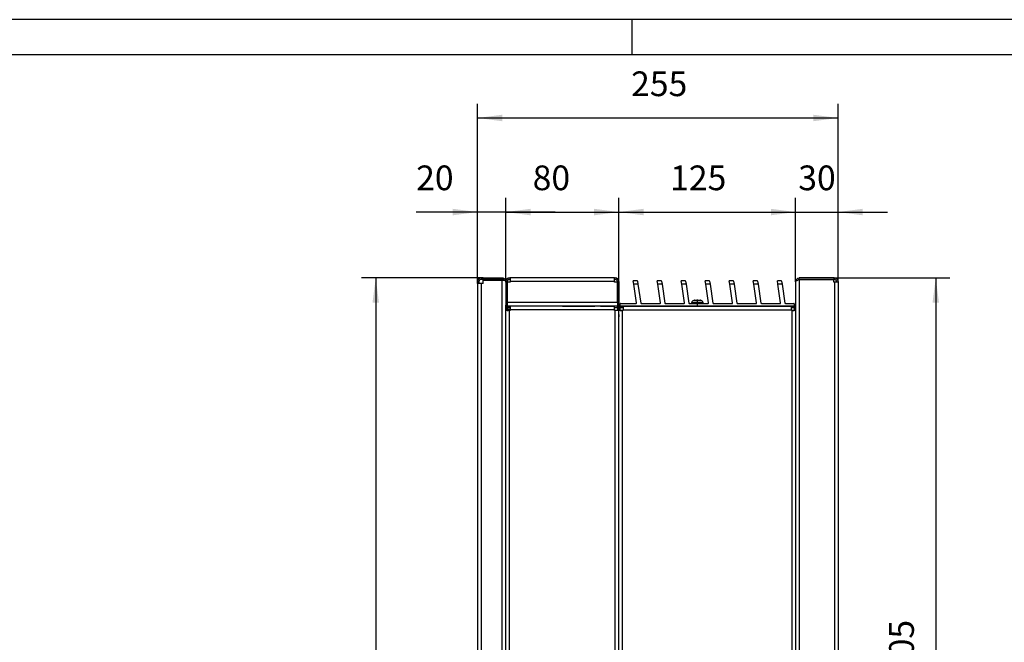
# Model space of a CAD drawing. Units: millimetres. Extents: x 31 to 625, y -33 to 387.
# Drawn here: x 346 to 486, y 299 to 387 of the extents above; entities that cross this region are included whole.
import ezdxf

# ---------------------------------------------------------------- set-up
doc = ezdxf.new("R2010")
doc.units = ezdxf.units.MM
doc.linetypes.add('DOT_CENTER', pattern=[14, 12, -1, 0, -1])
doc.layers.add('1', color=7, linetype='Continuous')
doc.styles.add('CONVERTER_12', font='txt.shx', dxfattribs={"width": 0.9})
doc.dimstyles.new('ME10_DIM_17', dxfattribs={"dimtxt": 17.5, "dimasz": 17.5, "dimexe": 10, "dimexo": 0, "dimgap": 10, "dimtad": 1, "dimdsep": 46, "dimtxsty": 'CONVERTER_12', "dimsah": 1, "dimcen": 0.09, "dimclrd": 2, "dimclre": 2, "dimclrt": 3, "dimadec": 0, "dimazin": 0, "dimtfac": 1, "dimtdec": 4, "dimtix": 1, "dimtmove": 0, "dimatfit": 3, "dimfxl": 0, "dimtolj": 1, "dimtzin": 0, "dimarcsym": 0})
doc.dimstyles.new('ME10_DIM_19', dxfattribs={"dimtxt": 17.5, "dimasz": 17.5, "dimexe": 10, "dimexo": 0, "dimgap": 10, "dimtad": 1, "dimdsep": 46, "dimtxsty": 'CONVERTER_12', "dimsah": 1, "dimcen": 0.09, "dimclrd": 2, "dimclre": 2, "dimclrt": 3, "dimadec": 0, "dimazin": 0, "dimtfac": 1, "dimtdec": 4, "dimtix": 1, "dimtmove": 0, "dimatfit": 3, "dimfxl": 0, "dimtolj": 1, "dimtzin": 0, "dimarcsym": 0})
doc.dimstyles.new('ME10_DIM_20', dxfattribs={"dimtxt": 17.5, "dimasz": 17.5, "dimexe": 10, "dimexo": 0, "dimgap": 10, "dimtad": 1, "dimdsep": 46, "dimtxsty": 'CONVERTER_12', "dimsah": 1, "dimcen": 0.09, "dimclrd": 2, "dimclre": 2, "dimclrt": 3, "dimadec": 0, "dimazin": 0, "dimtfac": 1, "dimtdec": 4, "dimtix": 1, "dimtmove": 0, "dimatfit": 3, "dimfxl": 0, "dimtolj": 1, "dimtzin": 0, "dimarcsym": 0})
doc.dimstyles.new('ME10_DIM_21', dxfattribs={"dimtxt": 17.5, "dimasz": 17.5, "dimexe": 10, "dimexo": 0, "dimgap": 10, "dimtad": 1, "dimdsep": 46, "dimtxsty": 'CONVERTER_12', "dimsah": 1, "dimcen": 0.09, "dimclrd": 2, "dimclre": 2, "dimclrt": 3, "dimadec": 0, "dimazin": 0, "dimtfac": 1, "dimtdec": 4, "dimtix": 1, "dimtmove": 0, "dimatfit": 3, "dimfxl": 0, "dimtolj": 1, "dimtzin": 0, "dimarcsym": 0})
doc.dimstyles.new('ME10_DIM_23', dxfattribs={"dimtxt": 17.5, "dimasz": 17.5, "dimexe": 10, "dimexo": 0, "dimgap": 10, "dimtad": 1, "dimdsep": 46, "dimtxsty": 'CONVERTER_12', "dimsah": 1, "dimcen": 0.09, "dimclrd": 2, "dimclre": 2, "dimclrt": 3, "dimadec": 0, "dimazin": 0, "dimtfac": 1, "dimtdec": 4, "dimtix": 1, "dimtmove": 0, "dimatfit": 3, "dimfxl": 0, "dimtolj": 1, "dimtzin": 0, "dimarcsym": 0})
doc.dimstyles.new('ME10_DIM_24', dxfattribs={"dimtxt": 17.5, "dimasz": 17.5, "dimexe": 10, "dimexo": 0, "dimgap": 10, "dimtad": 1, "dimdsep": 46, "dimtxsty": 'CONVERTER_12', "dimsah": 1, "dimcen": 0.09, "dimclrd": 2, "dimclre": 2, "dimclrt": 3, "dimadec": 0, "dimazin": 0, "dimtfac": 1, "dimtdec": 4, "dimtix": 1, "dimtmove": 0, "dimatfit": 3, "dimfxl": 0, "dimtolj": 1, "dimtzin": 0, "dimarcsym": 0})
doc.dimstyles.new('ME10_DIM_25', dxfattribs={"dimtxt": 17.5, "dimasz": 17.5, "dimexe": 10, "dimexo": 0, "dimgap": 10, "dimtad": 1, "dimdsep": 46, "dimtxsty": 'CONVERTER_12', "dimsah": 1, "dimcen": 0.09, "dimclrd": 2, "dimclre": 2, "dimclrt": 3, "dimadec": 0, "dimazin": 0, "dimtfac": 1, "dimtdec": 4, "dimtix": 1, "dimtmove": 0, "dimatfit": 3, "dimfxl": 0, "dimtolj": 1, "dimtzin": 0, "dimarcsym": 0})

# ---------------------------------------------------------------- blocks, each defined once
blk = doc.blocks.new('_tb_frame_A2Q', base_point=(30.91, -32.87))
at = {"layer": '1', "color": 2, "linetype": 'Continuous'}
for p, q in [((624.91, 387.13), (30.91, 387.13)), ((432.91, 387.13), (432.91, 382.13))]:
    blk.add_line(p, q, dxfattribs=at)
at = {"layer": '1', "color": 7, "linetype": 'Continuous'}
blk.add_line((619.91, 382.13), (50.91, 382.13), dxfattribs=at)
blk = doc.blocks.new('rueckwand_bg63_freistehend_02__16', base_point=(2055.47, 1147.83))
at = {"color": 1, "linetype": 'Continuous'}
for p, q in [((2055.47, 1750.23), (2055.47, 1748.83)), ((2058.07, 1748.83), (2055.47, 1748.83)), ((2055.47, 1748.83), (2055.47, 1151.83)), ((2056.47, 1750.23), (2056.47, 1748.83)), ((2058.07, 1752.83), (2059.47, 1752.83)), ((2059.47, 1751.83), (2058.07, 1751.83)), ((2059.47, 1748.83), (2058.07, 1748.83)), ((2058.07, 1748.83), (2058.07, 1151.83)), ((2059.47, 1751.83), (2059.47, 1752.83)), ((2059.47, 1752.83), (2072.87, 1752.83)), ((2072.87, 1751.83), (2059.47, 1751.83)), ((2059.47, 1751.28), (2072.87, 1751.28)), ((2059.47, 1748.83), (2059.47, 1751.28)), ((2072.87, 1751.28), (2074.57, 1751.28)), ((2072.87, 1149.38), (2072.87, 1751.28)), ((2073.55, 1752.74), (2073.29, 1751.78)), ((2073.4, 1751.75), (2073.29, 1751.78)), ((2073.42, 1751.74), (2073.4, 1751.75)), ((2073.5, 1751.7), (2073.42, 1751.74)), ((2073.54, 1751.69), (2073.5, 1751.7)), ((2073.58, 1751.67), (2073.54, 1751.69)), ((2073.55, 1752.74), (2073.67, 1752.71)), ((2073.76, 1751.56), (2073.58, 1751.67)), ((2073.67, 1752.71), (2073.78, 1752.67)), ((2073.79, 1751.55), (2073.76, 1751.56)), ((2073.78, 1752.67), (2073.95, 1752.6)), ((2073.85, 1751.5), (2073.79, 1751.55)), ((2073.87, 1751.49), (2073.85, 1751.5)), ((2073.92, 1751.44), (2073.87, 1751.49)), ((2073.97, 1751.4), (2073.92, 1751.44)), ((2073.95, 1752.6), (2073.97, 1752.59)), ((2073.97, 1752.59), (2074.14, 1752.5)), ((2074.04, 1751.33), (2073.97, 1751.4)), ((2074.06, 1751.31), (2074.04, 1751.33)), ((2074.08, 1751.28), (2074.06, 1751.31)), ((2074.14, 1752.5), (2074.17, 1752.49)), ((2074.17, 1752.49), (2074.32, 1752.39)), ((2074.32, 1752.39), (2074.33, 1752.39)), ((2074.33, 1752.39), (2074.49, 1752.27)), ((2074.49, 1752.27), (2074.5, 1752.26)), ((2074.5, 1752.26), (2074.54, 1752.23)), ((2074.54, 1752.23), (2074.87, 1751.91)), ((2074.57, 1751.28), (2074.91, 1750.9)), ((2074.87, 1751.91), (2074.94, 1751.81)), ((2074.91, 1750.9), (2074.95, 1750.85)), ((2074.94, 1751.81), (2075.12, 1751.53)), ((2074.95, 1750.85), (2075.11, 1750.63)), ((2075.11, 1750.63), (2075.12, 1750.6)), ((2075.12, 1751.53), (2075.26, 1751.28)), ((2075.12, 1750.6), (2075.14, 1750.57)), ((2075.14, 1750.57), (2075.17, 1750.52)), ((2075.17, 1750.52), (2075.24, 1750.41)), ((2075.24, 1750.41), (2075.29, 1750.3)), ((2075.26, 1751.28), (2075.26, 1751.27)), ((2075.26, 1751.27), (2075.32, 1751.12)), ((2075.29, 1750.3), (2075.34, 1750.19)), ((2075.32, 1751.12), (2075.33, 1751.08)), ((2075.35, 1750.23), (2075.32, 1750.23)), ((2075.33, 1751.08), (2075.34, 1751.07)), ((2075.34, 1751.07), (2075.39, 1750.88)), ((2075.34, 1750.19), (2075.41, 1749.97)), ((2075.47, 1750.23), (2075.35, 1750.23)), ((2075.39, 1750.88), (2075.4, 1750.86)), ((2075.4, 1750.86), (2075.44, 1750.66)), ((2075.41, 1749.97), (2075.43, 1749.92)), ((2075.43, 1749.92), (2075.43, 1749.89)), ((2075.43, 1749.89), (2075.44, 1749.86)), ((2075.44, 1750.66), (2075.46, 1750.47)), ((2075.44, 1749.86), (2075.47, 1749.53)), ((2075.46, 1750.47), (2075.46, 1750.45)), ((2075.46, 1750.45), (2075.47, 1750.35)), ((2075.47, 1750.35), (2075.47, 1750.23)), ((2075.47, 1749.83), (2075.47, 1750.23)), ((2075.47, 1733.02), (2075.47, 1733.57)), ((2075.47, 1732.83), (2075.47, 1733.02)), ((2075.47, 1729.83), (2075.47, 1732.83)), ((2075.47, 1732.43), (2075.47, 1732.43)), ((2075.47, 1151.58), (2075.47, 1729.83)), ((2076.47, 1730.96), (2076.67, 1730.89)), ((2076.47, 1729.91), (2076.62, 1729.87)), ((2076.62, 1729.87), (2077.07, 1729.83)), ((2077.07, 1730.83), (2078.47, 1730.83))]:
    blk.add_line(p, q, dxfattribs=at)
for centre, radius, start, end in [((2058.07, 1750.23), 2.6, 90, 180), ((2058.07, 1750.23), 1.6, 90, 180), ((2072.87, 1750.23), 2.6, 74.87246, 90), ((2072.87, 1750.23), 1.6, 74.87246, 90), ((2077.07, 1732.43), 1.6, 255.48372, 269.99921)]:
    blk.add_arc(centre, radius, start, end, dxfattribs=at)
blk = doc.blocks.new('frontpaneel_bg63_02__17', base_point=(2278.87, 1247.83))
at = {"color": 1, "linetype": 'Continuous'}
for p, q in [((2280.47, 1750.23), (2280.67, 1751.23)), ((2280.47, 1750.16), (2280.58, 1750.46)), ((2280.47, 1750.23), (2280.47, 1750.16)), ((2280.47, 1750.23), (2280.5, 1750.23)), ((2280.47, 1750.16), (2280.47, 1247.84)), ((2280.58, 1750.46), (2280.67, 1750.56)), ((2280.67, 1751.23), (2281.23, 1752.07)), ((2280.67, 1750.56), (2280.9, 1750.75)), ((2280.9, 1750.75), (2281.21, 1750.95)), ((2281.21, 1750.95), (2281.23, 1750.96)), ((2281.23, 1752.07), (2282.08, 1752.64)), ((2281.23, 1750.96), (2281.59, 1751.15)), ((2281.59, 1751.15), (2282.08, 1751.36)), ((2281.88, 1751.28), (2281.94, 1751.37)), ((2281.94, 1751.37), (2282.46, 1751.71)), ((2282.08, 1752.64), (2283.07, 1752.83)), ((2282.08, 1751.36), (2282.26, 1751.44)), ((2282.26, 1751.44), (2283, 1751.73)), ((2282.46, 1751.71), (2283.07, 1751.83)), ((2283, 1751.73), (2283.07, 1751.73)), ((2307.47, 1752.83), (2283.07, 1752.83)), ((2283.07, 1751.83), (2283.07, 1752.83)), ((2307.47, 1751.83), (2283.07, 1751.83)), ((2283.07, 1751.73), (2307.47, 1751.73)), ((2283.07, 1751.73), (2283.07, 1247.84)), ((2307.47, 1752.83), (2307.87, 1752.83)), ((2307.47, 1752.83), (2307.47, 1751.83)), ((2307.47, 1751.83), (2307.87, 1751.83)), ((2307.47, 1749.83), (2307.47, 1751.73)), ((2307.87, 1749.83), (2307.47, 1749.83)), ((2310.47, 1749.83), (2307.87, 1749.83)), ((2307.87, 1749.83), (2307.87, 1250.83)), ((2309.47, 1750.23), (2309.47, 1749.83)), ((2310.47, 1750.23), (2310.47, 1749.83)), ((2310.47, 1749.83), (2310.47, 1250.83)), ((2278.87, 1732.83), (2278.87, 1732.83)), ((2279.39, 1732.94), (2279.49, 1732.96)), ((2280.47, 1247.84), (2283.07, 1247.84)), ((2281.97, 1247.83), (2281.97, 1247.84)), ((2281.97, 1247.83), (2284.47, 1247.83)), ((2307.47, 1247.84), (2283.07, 1247.84)), ((2284.47, 1247.83), (2284.47, 1247.84)), ((2307.47, 1247.83), (2284.47, 1247.83)), ((2307.47, 1250.83), (2307.47, 1247.84)), ((2307.87, 1250.83), (2307.47, 1250.83)), ((2307.87, 1248.83), (2307.47, 1248.83)), ((2307.47, 1247.84), (2307.47, 1247.83)), ((2307.87, 1247.83), (2307.47, 1247.83)), ((2307.87, 1250.83), (2310.47, 1250.83)), ((2309.47, 1250.83), (2309.47, 1250.43)), ((2310.47, 1250.83), (2310.47, 1250.43))]:
    blk.add_line(p, q, dxfattribs=at)
for centre, radius, start, end in [((2307.87, 1750.23), 2.6, 0, 90), ((2307.87, 1750.23), 1.6, 0, 90), ((2278.87, 1734.43), 1.6, 292.50062, 0.00028), ((2307.87, 1250.43), 1.6, 270, 360), ((2307.87, 1250.43), 2.6, 270, 360)]:
    blk.add_arc(centre, radius, start, end, dxfattribs=at)
blk = doc.blocks.new('seitenblech_serie6_decke_vorne_rechts_02__18', base_point=(2155.47, 1729.83))
at = {"color": 1, "linetype": 'Continuous'}
for p, q in [((2156.47, 1731.76), (2155.47, 1731.76)), ((2156.47, 1731.76), (2156.47, 1731.76)), ((2156.47, 1729.83), (2158.07, 1729.83)), ((2277.47, 1729.83), (2277.87, 1729.83)), ((2277.87, 1729.83), (2279.47, 1729.83)), ((2279.47, 1731.76), (2280.47, 1731.76))]:
    blk.add_line(p, q, dxfattribs=at)
blk = doc.blocks.new('seitenblech_serie6_decke_vorne_links_02__21', base_point=(2155.47, 1147.83))
at = {"color": 1, "linetype": 'Continuous'}
for p, q in [((2155.47, 1732.83), (2155.47, 1731.83)), ((2155.47, 1732.83), (2158.47, 1732.83)), ((2155.47, 1731.83), (2158.47, 1731.83)), ((2156.47, 1731.76), (2155.47, 1731.76)), ((2155.47, 1729.83), (2155.47, 1731.76)), ((2158.07, 1729.83), (2155.47, 1729.83)), ((2155.47, 1151.58), (2155.47, 1729.83)), ((2156.47, 1729.83), (2156.47, 1731.76)), ((2158.47, 1729.83), (2158.07, 1729.83)), ((2158.07, 1150.83), (2158.07, 1729.83)), ((2158.47, 1732.83), (2277.47, 1732.83)), ((2158.47, 1732.83), (2158.47, 1730.23)), ((2158.47, 1730.23), (2158.47, 1729.83)), ((2158.47, 1730.23), (2277.47, 1730.23)), ((2277.47, 1732.83), (2280.47, 1732.83)), ((2277.47, 1730.23), (2277.47, 1732.83)), ((2277.47, 1731.83), (2280.47, 1731.83)), ((2277.47, 1729.83), (2277.47, 1730.23)), ((2277.87, 1729.83), (2277.47, 1729.83)), ((2280.47, 1729.83), (2277.87, 1729.83)), ((2277.87, 1729.83), (2277.87, 1150.83)), ((2279.47, 1731.76), (2279.47, 1729.83)), ((2280.47, 1731.76), (2279.47, 1731.76)), ((2280.47, 1247.84), (2280.47, 1246.83)), ((2280.47, 1246.83), (2280.47, 1150.83)), ((2155.47, 1150.83), (2158.07, 1150.83)), ((2156.47, 1148.9), (2156.47, 1150.83)), ((2158.07, 1150.83), (2158.47, 1150.83)), ((2158.47, 1150.83), (2158.47, 1150.43)), ((2158.47, 1150.43), (2158.47, 1147.83)), ((2158.47, 1150.43), (2277.47, 1150.43)), ((2277.47, 1150.43), (2277.47, 1150.83)), ((2277.47, 1150.83), (2277.87, 1150.83)), ((2277.47, 1147.83), (2277.47, 1150.43)), ((2277.87, 1150.83), (2280.47, 1150.83)), ((2279.47, 1150.83), (2279.47, 1148.9)), ((2155.47, 1148.9), (2155.47, 1148.93)), ((2155.47, 1148.9), (2156.47, 1148.9)), ((2155.47, 1148.83), (2155.47, 1147.83)), ((2158.47, 1148.83), (2155.47, 1148.83)), ((2158.47, 1147.83), (2155.47, 1147.83)), ((2158.47, 1147.83), (2277.47, 1147.83)), ((2280.47, 1148.83), (2277.47, 1148.83)), ((2280.47, 1147.83), (2277.47, 1147.83)), ((2279.47, 1148.9), (2280.47, 1148.9)), ((2280.47, 1147.83), (2280.47, 1148.83))]:
    blk.add_line(p, q, dxfattribs=at)
blk = doc.blocks.new('seitenblech_serie6_decke_hinten_rechts__23', base_point=(2076.47, 1148.83))
at = {"color": 1, "linetype": 'Continuous'}
for p, q in [((2076.47, 1732.83), (2076.47, 1730.96)), ((2076.47, 1729.91), (2076.47, 1729.83)), ((2154.47, 1732.83), (2154.47, 1729.83)), ((2155.47, 1382.83), (2155.47, 1377.83)), ((2076.97, 1148.83), (2078.85, 1148.83)), ((2078.47, 1148.96), (2078.47, 1149.11)), ((2078.47, 1148.83), (2078.47, 1148.96))]:
    blk.add_line(p, q, dxfattribs=at)
blk = doc.blocks.new('senkschraube_m4x12_kreuzschlitz', base_point=(2277.47, 1731.75))
at = {"color": 1, "linetype": 'Continuous'}
blk.add_line((2277.55, 1731.83), (2277.47, 1731.75), dxfattribs=at)
blk = doc.blocks.new('seitenblech_serie6_decke_hinten_links__24', base_point=(2075.47, 1147.83))
at = {"color": 1, "linetype": 'Continuous'}
for p, q in [((2075.47, 1729.83), (2075.47, 1729.83)), ((2075.51, 1729.83), (2075.47, 1729.83)), ((2075.47, 1151.58), (2075.47, 1729.83)), ((2078.07, 1729.83), (2075.51, 1729.83)), ((2076.47, 1729.83), (2076.47, 1732.83)), ((2076.57, 1732.83), (2078.47, 1732.83)), ((2076.57, 1732.83), (2076.57, 1731.83)), ((2076.57, 1731.83), (2078.47, 1731.83)), ((2078.47, 1729.83), (2078.07, 1729.83)), ((2078.07, 1151.58), (2078.07, 1729.83)), ((2115.47, 1732.83), (2078.47, 1732.83)), ((2078.47, 1732.83), (2078.47, 1730.23)), ((2152.47, 1730.23), (2078.47, 1730.23)), ((2078.47, 1730.23), (2078.47, 1729.83)), ((2152.47, 1732.83), (2115.47, 1732.83)), ((2152.47, 1730.23), (2152.47, 1732.83)), ((2152.47, 1731.83), (2154.37, 1731.83)), ((2152.47, 1729.83), (2152.47, 1730.23)), ((2152.87, 1729.83), (2152.47, 1729.83)), ((2155.47, 1729.83), (2152.87, 1729.83)), ((2152.87, 1151.58), (2152.87, 1729.83)), ((2154.37, 1731.83), (2154.37, 1732.83)), ((2154.47, 1732.83), (2154.47, 1729.83)), ((2155.47, 1732.83), (2155.47, 1729.83)), ((2155.47, 1151.58), (2155.47, 1729.83)), ((2075.47, 1151.58), (2078.07, 1151.58)), ((2075.47, 1151.02), (2075.47, 1151.14)), ((2075.47, 1148.93), (2075.47, 1150.43)), ((2076.47, 1148.93), (2076.47, 1151.58)), ((2078.07, 1151.58), (2079.22, 1151.58)), ((2079.22, 1151.58), (2079.22, 1150.43)), ((2079.22, 1150.43), (2151.72, 1150.43)), ((2079.22, 1150.43), (2079.22, 1147.83)), ((2152.87, 1151.58), (2151.72, 1151.58)), ((2151.72, 1151.58), (2151.72, 1150.43)), ((2151.72, 1150.43), (2151.72, 1147.83)), ((2155.47, 1151.58), (2152.87, 1151.58)), ((2154.47, 1148.93), (2154.47, 1151.58)), ((2155.47, 1148.93), (2155.47, 1151.58)), ((2075.47, 1148.93), (2076.47, 1148.93)), ((2075.47, 1148.83), (2075.47, 1147.83)), ((2079.22, 1148.83), (2075.47, 1148.83)), ((2079.22, 1147.83), (2075.47, 1147.83)), ((2079.22, 1147.83), (2151.72, 1147.83)), ((2151.72, 1148.83), (2155.47, 1148.83)), ((2151.72, 1147.83), (2155.47, 1147.83)), ((2155.47, 1148.93), (2154.47, 1148.93)), ((2155.47, 1148.83), (2155.47, 1147.83))]:
    blk.add_line(p, q, dxfattribs=at)
blk = doc.blocks.new('flachkopfschraube_m4_10_iso_7045_vz_02_02_01_02_01__25', base_point=(2207.17, 1734.83))
at = {"color": 1, "linetype": 'Continuous'}
for p, q in [((2207.17, 1735.48), (2207.19, 1735.73)), ((2207.17, 1734.83), (2207.17, 1735.48)), ((2207.17, 1735.48), (2210.6, 1735.48)), ((2207.17, 1734.83), (2210.43, 1734.83)), ((2207.19, 1735.73), (2207.26, 1735.97)), ((2207.26, 1735.97), (2207.36, 1736.2)), ((2207.36, 1736.2), (2207.49, 1736.41)), ((2207.49, 1736.41), (2207.66, 1736.6)), ((2207.66, 1736.6), (2207.86, 1736.75)), ((2207.86, 1736.75), (2208.08, 1736.87)), ((2208.08, 1736.87), (2208.32, 1736.95)), ((2208.32, 1736.95), (2208.46, 1736.98)), ((2208.32, 1736.95), (2208.33, 1736.95)), ((2208.33, 1736.95), (2213.62, 1736.95)), ((2208.46, 1736.98), (2208.55, 1737)), ((2208.57, 1736.99), (2208.55, 1737)), ((2208.91, 1737.03), (2208.57, 1736.99)), ((2208.79, 1737.02), (2208.85, 1737.03)), ((2208.79, 1737.02), (2208.79, 1737.02)), ((2208.91, 1737.03), (2208.91, 1737.03)), ((2208.91, 1737.03), (2208.96, 1737.03)), ((2209.05, 1737.03), (2208.91, 1737.03)), ((2208.96, 1737.03), (2209.05, 1737.03)), ((2209.07, 1737.03), (2209.05, 1737.03)), ((2209.07, 1737.03), (2210.37, 1737.03)), ((2210.37, 1736.99), (2210.37, 1737.03)), ((2210.37, 1736.99), (2210.49, 1736.99)), ((2210.43, 1734.83), (2214.77, 1734.83)), ((2210.49, 1736.99), (2210.65, 1737)), ((2210.61, 1737), (2210.49, 1736.99)), ((2210.6, 1735.48), (2214.77, 1735.48)), ((2210.65, 1737), (2210.88, 1737)), ((2210.74, 1737), (2210.69, 1737)), ((2210.79, 1737), (2210.74, 1737)), ((2210.88, 1737), (2211.1, 1737)), ((2210.96, 1737), (2210.95, 1737)), ((2210.97, 1737), (2210.96, 1737)), ((2211.1, 1737), (2211.32, 1737)), ((2211.18, 1737), (2211.15, 1737)), ((2211.28, 1737), (2211.18, 1737)), ((2211.32, 1737), (2211.45, 1736.99)), ((2211.45, 1736.99), (2211.33, 1737)), ((2211.45, 1736.99), (2211.57, 1736.99)), ((2211.57, 1737.03), (2211.57, 1736.99)), ((2211.57, 1737.03), (2212.88, 1737.03)), ((2212.9, 1737.03), (2212.88, 1737.03)), ((2213.04, 1737.03), (2212.9, 1737.03)), ((2212.9, 1737.03), (2212.91, 1737.03)), ((2212.91, 1737.03), (2213.03, 1737.03)), ((2213.27, 1737.01), (2213.04, 1737.03)), ((2213.38, 1736.99), (2213.27, 1737.01)), ((2213.39, 1737), (2213.38, 1736.99)), ((2213.49, 1736.98), (2213.39, 1737)), ((2213.62, 1736.95), (2213.49, 1736.98)), ((2213.62, 1736.95), (2213.86, 1736.87)), ((2213.62, 1736.95), (2213.62, 1736.95)), ((2213.62, 1736.95), (2213.62, 1736.95)), ((2213.86, 1736.87), (2214.08, 1736.75)), ((2214.08, 1736.75), (2214.28, 1736.6)), ((2214.28, 1736.6), (2214.45, 1736.41)), ((2214.45, 1736.41), (2214.59, 1736.2)), ((2214.59, 1736.2), (2214.69, 1735.97)), ((2214.69, 1735.97), (2214.75, 1735.73)), ((2214.75, 1735.73), (2214.77, 1735.48)), ((2214.77, 1735.48), (2214.77, 1734.83))]:
    blk.add_line(p, q, dxfattribs=at)
at = {"layer": '1', "color": 2, "linetype": 'DOT_CENTER'}
blk.add_line((2210.97, 1732.83), (2210.97, 1737.48), dxfattribs=at)
blk = doc.blocks.new('lueftungsgitter_bg63_02__26', base_point=(2156.47, 1732.83))
at = {"color": 1, "linetype": 'Continuous'}
for p, q in [((2168.44, 1750.83), (2165.58, 1750.83)), ((2165.95, 1748.33), (2165.58, 1750.83)), ((2168.98, 1748.33), (2165.95, 1748.33)), ((2167.92, 1735.18), (2165.95, 1748.33)), ((2168.51, 1750.82), (2168.44, 1750.83)), ((2168.56, 1750.79), (2168.51, 1750.82)), ((2168.58, 1750.78), (2168.56, 1750.79)), ((2168.62, 1750.71), (2168.58, 1750.78)), ((2168.63, 1750.66), (2168.62, 1750.71)), ((2168.63, 1750.66), (2168.98, 1748.33)), ((2168.98, 1748.33), (2170.96, 1735.09)), ((2182.94, 1748.33), (2182.57, 1750.83)), ((2185.43, 1750.83), (2182.57, 1750.83)), ((2185.98, 1748.33), (2182.94, 1748.33)), ((2184.91, 1735.18), (2182.94, 1748.33)), ((2185.51, 1750.82), (2185.43, 1750.83)), ((2185.55, 1750.79), (2185.51, 1750.82)), ((2185.57, 1750.78), (2185.55, 1750.79)), ((2185.62, 1750.71), (2185.57, 1750.78)), ((2185.63, 1750.66), (2185.62, 1750.71)), ((2185.63, 1750.66), (2185.98, 1748.33)), ((2185.98, 1748.33), (2187.96, 1735.09)), ((2202.43, 1750.83), (2199.57, 1750.83)), ((2199.94, 1748.33), (2199.57, 1750.83)), ((2202.97, 1748.33), (2199.94, 1748.33)), ((2201.91, 1735.18), (2199.94, 1748.33)), ((2202.5, 1750.82), (2202.43, 1750.83)), ((2202.55, 1750.79), (2202.5, 1750.82)), ((2202.57, 1750.78), (2202.55, 1750.79)), ((2202.61, 1750.71), (2202.57, 1750.78)), ((2202.62, 1750.66), (2202.61, 1750.71)), ((2202.62, 1750.66), (2202.97, 1748.33)), ((2202.97, 1748.33), (2204.95, 1735.09)), ((2219.42, 1750.83), (2216.56, 1750.83)), ((2216.93, 1748.33), (2216.56, 1750.83)), ((2219.97, 1748.33), (2216.93, 1748.33)), ((2218.9, 1735.18), (2216.93, 1748.33)), ((2219.5, 1750.82), (2219.42, 1750.83)), ((2219.54, 1750.79), (2219.5, 1750.82)), ((2219.56, 1750.78), (2219.54, 1750.79)), ((2219.6, 1750.71), (2219.56, 1750.78)), ((2219.62, 1750.66), (2219.6, 1750.71)), ((2219.62, 1750.66), (2219.97, 1748.33)), ((2219.97, 1748.33), (2221.95, 1735.09)), ((2236.42, 1750.83), (2233.56, 1750.83)), ((2233.93, 1748.33), (2233.56, 1750.83)), ((2236.96, 1748.33), (2233.93, 1748.33)), ((2235.9, 1735.18), (2233.93, 1748.33)), ((2236.49, 1750.82), (2236.42, 1750.83)), ((2236.54, 1750.79), (2236.49, 1750.82)), ((2236.56, 1750.78), (2236.54, 1750.79)), ((2236.6, 1750.71), (2236.56, 1750.78)), ((2236.61, 1750.66), (2236.6, 1750.71)), ((2236.61, 1750.66), (2236.96, 1748.33)), ((2236.96, 1748.33), (2238.94, 1735.09)), ((2253.41, 1750.83), (2250.55, 1750.83)), ((2250.92, 1748.33), (2250.55, 1750.83)), ((2253.96, 1748.33), (2250.92, 1748.33)), ((2252.89, 1735.18), (2250.92, 1748.33)), ((2253.49, 1750.82), (2253.41, 1750.83)), ((2253.53, 1750.79), (2253.49, 1750.82)), ((2253.55, 1750.78), (2253.53, 1750.79)), ((2253.59, 1750.71), (2253.55, 1750.78)), ((2253.61, 1750.66), (2253.59, 1750.71)), ((2253.61, 1750.66), (2253.96, 1748.33)), ((2253.96, 1748.33), (2255.94, 1735.09)), ((2270.41, 1750.83), (2267.55, 1750.83)), ((2267.92, 1748.33), (2267.55, 1750.83)), ((2270.95, 1748.33), (2267.92, 1748.33)), ((2269.88, 1735.18), (2267.92, 1748.33)), ((2270.48, 1750.82), (2270.41, 1750.83)), ((2270.53, 1750.79), (2270.48, 1750.82)), ((2270.55, 1750.78), (2270.53, 1750.79)), ((2270.59, 1750.71), (2270.55, 1750.78)), ((2270.6, 1750.66), (2270.59, 1750.71)), ((2270.6, 1750.66), (2270.95, 1748.33)), ((2270.95, 1748.33), (2272.93, 1735.09)), ((2156.47, 1733.13), (2156.47, 1734.53)), ((2156.77, 1734.83), (2167.62, 1734.83)), ((2171.26, 1734.83), (2184.61, 1734.83)), ((2188.25, 1734.83), (2201.61, 1734.83)), ((2205.25, 1734.83), (2218.6, 1734.83)), ((2222.24, 1734.83), (2235.6, 1734.83)), ((2239.24, 1734.83), (2252.59, 1734.83)), ((2256.23, 1734.83), (2269.59, 1734.83)), ((2273.23, 1734.83), (2279.17, 1734.83)), ((2279.47, 1734.53), (2279.47, 1733.13)), ((2279.17, 1732.83), (2156.77, 1732.83))]:
    blk.add_line(p, q, dxfattribs=at)
for centre, start, end in [((2156.77, 1734.53), 90, 180), ((2167.62, 1735.13), 270, 8.5), ((2171.26, 1735.13), 188.5, 270), ((2184.61, 1735.13), 270, 8.5), ((2188.25, 1735.13), 188.5, 270), ((2201.61, 1735.13), 270, 8.5), ((2205.25, 1735.13), 188.5, 270), ((2218.6, 1735.13), 270, 8.5), ((2222.24, 1735.13), 188.5, 270), ((2235.6, 1735.13), 270, 8.5), ((2239.24, 1735.13), 188.5, 270), ((2252.59, 1735.13), 270, 8.5), ((2256.23, 1735.13), 188.5, 270), ((2269.59, 1735.13), 270, 8.5), ((2273.23, 1735.13), 188.5, 270), ((2279.17, 1734.53), 0, 90), ((2156.77, 1733.13), 180, 270), ((2279.17, 1733.13), 270, 0)]:
    blk.add_arc(centre, 0.3, start, end, dxfattribs=at)
blk = doc.blocks.new('fensterbank_bg63_02__27', base_point=(2075.47, 1725.33))
at = {"color": 1, "linetype": 'Continuous'}
for p, q in [((2075.47, 1749.83), (2075.47, 1750.23)), ((2075.47, 1749.83), (2075.47, 1735.33)), ((2075.47, 1749.83), (2076.47, 1749.83)), ((2076.47, 1749.83), (2076.47, 1750.23)), ((2076.47, 1735.33), (2076.47, 1749.83)), ((2078.47, 1749.83), (2076.57, 1749.83)), ((2076.57, 1735.43), (2076.57, 1749.83)), ((2078.07, 1752.83), (2078.47, 1752.83)), ((2078.07, 1751.83), (2078.47, 1751.83)), ((2078.47, 1752.83), (2078.47, 1750.23)), ((2152.47, 1752.83), (2078.47, 1752.83)), ((2078.47, 1751.33), (2078.47, 1750.85)), ((2078.47, 1750.85), (2078.47, 1750.23)), ((2078.47, 1750.23), (2078.47, 1749.83)), ((2152.47, 1750.23), (2078.47, 1750.23)), ((2152.47, 1750.23), (2152.47, 1752.83)), ((2152.47, 1752.83), (2152.87, 1752.83)), ((2152.47, 1751.83), (2152.87, 1751.83)), ((2152.47, 1749.83), (2152.47, 1750.23)), ((2152.47, 1749.83), (2152.47, 1750.23)), ((2154.37, 1749.83), (2152.47, 1749.83)), ((2154.37, 1749.83), (2152.47, 1749.83)), ((2154.37, 1749.83), (2154.37, 1735.43)), ((2154.47, 1750.23), (2154.47, 1749.83)), ((2154.47, 1749.83), (2155.47, 1749.83)), ((2154.47, 1735.33), (2154.47, 1749.83)), ((2155.47, 1750.23), (2155.47, 1749.83)), ((2155.47, 1749.83), (2155.47, 1735.33)), ((2075.47, 1735.33), (2075.47, 1732.83)), ((2076.47, 1735.33), (2075.47, 1735.33)), ((2076.47, 1735.33), (2076.47, 1732.83)), ((2076.57, 1732.83), (2076.57, 1735.43)), ((2154.37, 1735.43), (2076.57, 1735.43)), ((2154.37, 1735.43), (2154.37, 1732.83)), ((2155.47, 1735.33), (2154.47, 1735.33)), ((2154.47, 1735.33), (2154.47, 1732.83)), ((2155.47, 1735.33), (2155.47, 1732.83)), ((2155.47, 1734.43), (2155.47, 1734.53)), ((2155.47, 1734.39), (2155.47, 1734.43)), ((2076.47, 1732.83), (2075.47, 1732.83)), ((2078.47, 1732.83), (2076.57, 1732.83)), ((2115.47, 1732.83), (2078.47, 1732.83)), ((2115.47, 1732.83), (2138.52, 1732.83)), ((2152.47, 1732.83), (2115.47, 1732.83)), ((2142.42, 1732.83), (2152.47, 1732.83)), ((2154.37, 1732.83), (2152.47, 1732.83)), ((2154.37, 1733.91), (2154.37, 1733.83)), ((2154.37, 1733.83), (2154.37, 1733.21)), ((2154.37, 1733.21), (2154.37, 1732.83)), ((2155.47, 1732.83), (2154.47, 1732.83)), ((2155.47, 1731.76), (2155.47, 1731.83)), ((2155.47, 1727.83), (2155.47, 1727.83)), ((2156.5, 1732.94), (2156.56, 1732.93)), ((2156.56, 1732.93), (2156.5, 1732.94)), ((2156.5, 1732.94), (2156.56, 1732.93)), ((2157.07, 1732.83), (2157.07, 1732.83)), ((2157.07, 1732.83), (2157.07, 1732.83)), ((2157.07, 1732.83), (2157.07, 1732.83)), ((2155.47, 1727), (2155.47, 1726.17)), ((2155.47, 1726.17), (2155.47, 1727)), ((2155.47, 1726.17), (2155.47, 1725.33)), ((2155.47, 1725.33), (2155.47, 1726.17))]:
    blk.add_line(p, q, dxfattribs=at)
for centre, radius, start, end in [((2078.07, 1750.23), 2.6, 90, 180), ((2078.07, 1750.23), 1.6, 90, 180), ((2152.87, 1750.23), 2.6, 0, 90), ((2152.87, 1750.23), 1.6, 0, 90), ((2157.07, 1734.43), 1.6, 179.99936, 249.00001)]:
    blk.add_arc(centre, radius, start, end, dxfattribs=at)
blk = doc.blocks.new('verkleidung_umluft_bg63_wandstehend__29', base_point=(2075.47, 1145.33))
for name, p in [('fensterbank_bg63_02__27', (2075.47, 1725.33)), ('lueftungsgitter_bg63_02__26', (2156.47, 1732.83)), ('frontpaneel_bg63_02__17', (2278.87, 1247.83)), ('flachkopfschraube_m4_10_iso_7045_vz_02_02_01_02_01__25', (2207.17, 1734.83)), ('seitenblech_serie6_decke_hinten_links__24', (2075.47, 1147.83)), ('seitenblech_serie6_decke_hinten_rechts__23', (2076.47, 1148.83)), ('seitenblech_serie6_decke_vorne_links_02__21', (2155.47, 1147.83)), ('seitenblech_serie6_decke_vorne_rechts_02__18', (2155.47, 1729.83)), ('senkschraube_m4x12_kreuzschlitz', (2277.47, 1731.75))]:
    blk.add_blockref(name, p)
blk = doc.blocks.new('verkleidung_umluft_bg63_freistehend__30', base_point=(2055.47, 1145.33))
for name, p in [('rueckwand_bg63_freistehend_02__16', (2055.47, 1147.83)), ('verkleidung_umluft_bg63_wandstehend__29', (2075.47, 1145.33))]:
    blk.add_blockref(name, p)
blk = doc.blocks.new('*D91')
at = {"layer": '1', "color": 2, "linetype": 'Continuous'}
for p, q in [((2055.47, 1748.83), (2055.47, 1809.49)), ((2075.47, 1749.83), (2075.47, 1809.49)), ((2055.47, 1799.49), (2012.04, 1799.49)), ((2075.47, 1799.49), (2055.47, 1799.49)), ((2110.47, 1799.49), (2075.47, 1799.49))]:
    blk.add_line(p, q, dxfattribs=at)
at = {"layer": '1', "color": 2}
for points in [[(2037.97, 1797.19), (2037.97, 1801.8), (2055.47, 1799.49)], [(2092.97, 1801.8), (2092.97, 1797.19), (2075.47, 1799.49)]]:
    blk.add_solid(points, dxfattribs=at)
at = {"layer": '1', "color": 3, "insert": (2012.04, 1809.49), "char_height": 17.5, "attachment_point": 7, "rotation": 0.00014, "line_spacing_factor": 0.60024, "style": 'CONVERTER_12'}
blk.add_mtext('20', dxfattribs=at)
blk = doc.blocks.new('*D93')
at = {"layer": '1', "color": 2, "linetype": 'Continuous'}
for p, q in [((2059.47, 1752.83), (1973.47, 1752.83)), ((1983.47, 1752.83), (1983.47, 1147.83)), ((2059.47, 1147.83), (1973.47, 1147.83))]:
    blk.add_line(p, q, dxfattribs=at)
at = {"layer": '1', "color": 2}
for points in [[(1985.78, 1735.33), (1981.17, 1735.33), (1983.47, 1752.83)], [(1981.17, 1165.33), (1985.78, 1165.33), (1983.47, 1147.83)]]:
    blk.add_solid(points, dxfattribs=at)
at = {"layer": '1', "color": 3, "insert": (1973.47, 1442.55), "char_height": 17.5, "attachment_point": 7, "rotation": 90, "line_spacing_factor": 0.60024, "style": 'CONVERTER_12'}
blk.add_mtext('605', dxfattribs=at)
blk = doc.blocks.new('*D94')
at = {"layer": '1', "color": 2, "linetype": 'Continuous'}
for p, q in [((2055.47, 1748.83), (2055.47, 1876.08)), ((2310.47, 1749.83), (2310.47, 1876.08)), ((2055.47, 1866.08), (2310.47, 1866.08))]:
    blk.add_line(p, q, dxfattribs=at)
at = {"layer": '1', "color": 2}
for points in [[(2072.97, 1868.38), (2072.97, 1863.78), (2055.47, 1866.08)], [(2292.97, 1863.78), (2292.97, 1868.38), (2310.47, 1866.08)]]:
    blk.add_solid(points, dxfattribs=at)
at = {"layer": '1', "color": 3, "insert": (2164.1, 1876.08), "char_height": 17.5, "attachment_point": 7, "rotation": 0.00014, "line_spacing_factor": 0.60024, "style": 'CONVERTER_12'}
blk.add_mtext('255', dxfattribs=at)
blk = doc.blocks.new('*D95')
at = {"layer": '1', "color": 2, "linetype": 'Continuous'}
for p, q in [((2307.47, 1752.83), (2389.61, 1752.83)), ((2379.61, 1752.83), (2379.61, 1247.83)), ((2307.47, 1247.83), (2389.61, 1247.83))]:
    blk.add_line(p, q, dxfattribs=at)
at = {"layer": '1', "color": 2}
for points in [[(2381.91, 1735.33), (2377.31, 1735.33), (2379.61, 1752.83)], [(2377.31, 1265.33), (2381.91, 1265.33), (2379.61, 1247.83)]]:
    blk.add_solid(points, dxfattribs=at)
at = {"layer": '1', "color": 3, "insert": (2369.61, 1471.04), "char_height": 17.5, "attachment_point": 7, "rotation": 90, "line_spacing_factor": 0.60024, "style": 'CONVERTER_12'}
blk.add_mtext('505', dxfattribs=at)
blk = doc.blocks.new('*D97')
at = {"layer": '1', "color": 2, "linetype": 'Continuous'}
for p, q in [((2155.47, 1749.83), (2155.47, 1809.49)), ((2280.47, 1750.16), (2280.47, 1809.49)), ((2155.47, 1799.49), (2280.47, 1799.49))]:
    blk.add_line(p, q, dxfattribs=at)
at = {"layer": '1', "color": 2}
for points in [[(2172.97, 1801.8), (2172.97, 1797.19), (2155.47, 1799.49)], [(2262.97, 1797.19), (2262.97, 1801.8), (2280.47, 1799.49)]]:
    blk.add_solid(points, dxfattribs=at)
at = {"layer": '1', "color": 3, "insert": (2191.72, 1809.49), "char_height": 17.5, "attachment_point": 7, "rotation": 0.00014, "line_spacing_factor": 0.60024, "style": 'CONVERTER_12'}
blk.add_mtext('125', dxfattribs=at)
blk = doc.blocks.new('*D98')
at = {"layer": '1', "color": 2, "linetype": 'Continuous'}
for p, q in [((2280.47, 1750.23), (2280.47, 1809.49)), ((2310.47, 1749.83), (2310.47, 1809.49)), ((2245.47, 1799.49), (2280.47, 1799.49)), ((2280.47, 1799.49), (2310.47, 1799.49)), ((2310.47, 1799.49), (2345.47, 1799.49))]:
    blk.add_line(p, q, dxfattribs=at)
at = {"layer": '1', "color": 2}
for points in [[(2262.97, 1797.19), (2262.97, 1801.8), (2280.47, 1799.49)], [(2327.97, 1801.8), (2327.97, 1797.19), (2310.47, 1799.49)]]:
    blk.add_solid(points, dxfattribs=at)
at = {"layer": '1', "color": 3, "insert": (2282.35, 1809.49), "char_height": 17.5, "attachment_point": 7, "rotation": 0.00014, "line_spacing_factor": 0.60024, "style": 'CONVERTER_12'}
blk.add_mtext('30', dxfattribs=at)
blk = doc.blocks.new('*D99')
at = {"layer": '1', "color": 2, "linetype": 'Continuous'}
for p, q in [((2075.47, 1749.83), (2075.47, 1809.49)), ((2155.47, 1749.83), (2155.47, 1809.49)), ((2075.47, 1799.49), (2155.47, 1799.49))]:
    blk.add_line(p, q, dxfattribs=at)
at = {"layer": '1', "color": 2}
for points in [[(2092.97, 1801.8), (2092.97, 1797.19), (2075.47, 1799.49)], [(2137.97, 1797.19), (2137.97, 1801.8), (2155.47, 1799.49)]]:
    blk.add_solid(points, dxfattribs=at)
at = {"layer": '1', "color": 3, "insert": (2094.47, 1809.49), "char_height": 17.5, "attachment_point": 7, "rotation": 0.00014, "line_spacing_factor": 0.60024, "style": 'CONVERTER_12'}
blk.add_mtext('80', dxfattribs=at)
blk = doc.blocks.new('SA_links_1', base_point=(2269.973, 1546.57))
blk.add_blockref('verkleidung_umluft_bg63_freistehend__30', (2055.473, 1145.334))
at = {"layer": '1'}
for base, p1, p2, dimstyle, picture, middle in [((2055.473, 1866.08), (2310.473, 1749.834), (2055.473, 1748.834), 'ME10_DIM_20', '*D94', (2185.098, 1884.83)), ((2075.473, 1799.495), (2055.473, 1748.834), (2075.473, 1749.834), 'ME10_DIM_17', '*D91', (2025.161, 1818.245)), ((2075.473, 1799.495), (2155.473, 1749.834), (2075.473, 1749.834), 'ME10_DIM_25', '*D99', (2107.598, 1818.245)), ((2155.473, 1799.495), (2280.473, 1750.163), (2155.473, 1749.834), 'ME10_DIM_23', '*D97', (2210.098, 1818.245)), ((2280.473, 1799.495), (2310.473, 1749.834), (2280.473, 1750.234), 'ME10_DIM_24', '*D98', (2295.473, 1818.245))]:
    dim = blk.add_linear_dim(base=base, p1=p1, p2=p2, dimstyle=dimstyle, dxfattribs=at)
    dim.commit()
    dim.dimension.update_dxf_attribs({"geometry": picture, "text_midpoint": middle, "text_rotation": 0.000139})
for base, p1, p2, dimstyle, picture, middle in [((1983.474, 1752.834), (2059.473, 1147.834), (2059.473, 1752.834), 'ME10_DIM_19', '*D93', (1964.724, 1463.551)), ((2379.609, 1752.834), (2307.473, 1247.834), (2307.473, 1752.834), 'ME10_DIM_21', '*D95', (2360.859, 1492.035))]:
    dim = blk.add_linear_dim(base=base, p1=p1, p2=p2, angle=90, dimstyle=dimstyle, dxfattribs=at)
    dim.commit()
    dim.dimension.update_dxf_attribs({"geometry": picture, "text_midpoint": middle, "text_rotation": 90})

msp = doc.modelspace()

# ---------------------------------------------------------------- block references
msp.add_blockref('_tb_frame_A2Q', (30.91, -32.87))
at = {"xscale": 0.2, "yscale": 0.2, "zscale": 0.2}
msp.add_blockref('SA_links_1', (453.99, 309.31), dxfattribs=at)

doc.saveas('drawing.dxf')
